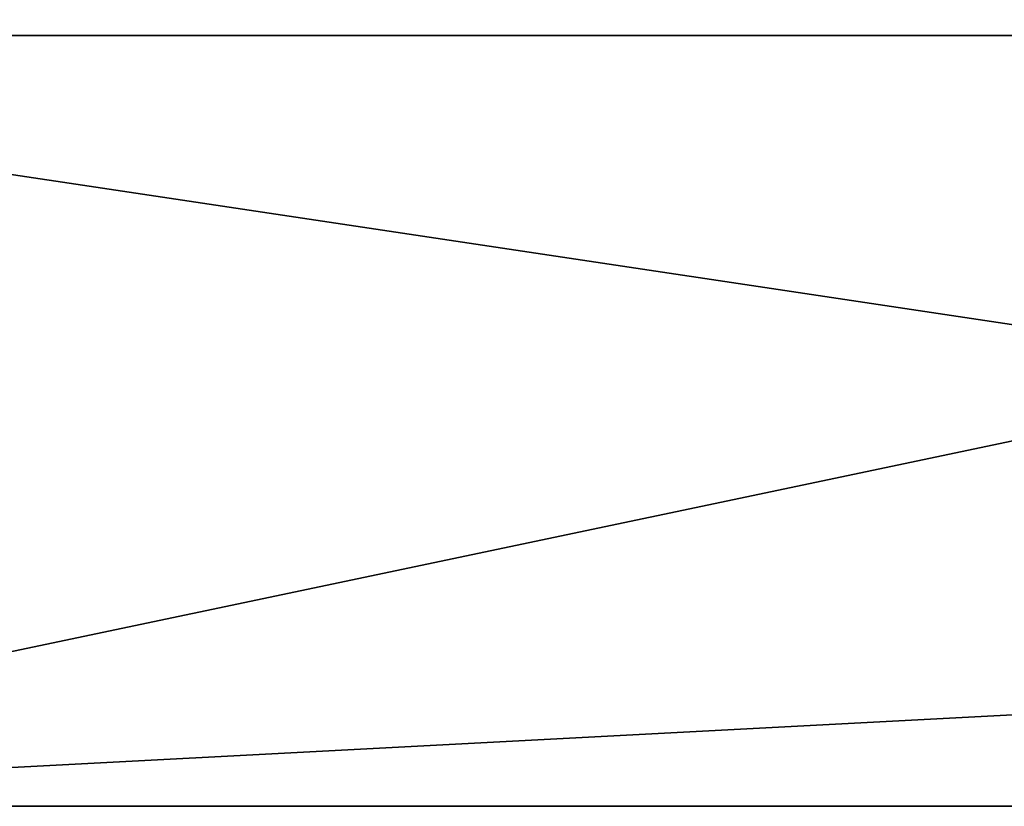
# Model space of a CAD drawing. Extents: x 0 to 516, y 0 to 134.
# Drawn here: x 80 to 90, y 17 to 25 of the extents above; entities that cross this region are included whole.
import ezdxf

# ---------------------------------------------------------------- set-up
doc = ezdxf.new("R2010")
doc.units = 0
doc.header["$MEASUREMENT"] = 0

msp = doc.modelspace()

# ---------------------------------------------------------------- linework, layer by layer
for points in [[(110, 25.00001, 1804), (108, 27.00001, 1804), (69.999992, 25.00001, 1804)], [(69.999992, 25.00001, 1804), (108, 27.00001, 1804), (71.999977, 27.00001, 1804)], [(71.999977, 27.00001, 4.000001), (110, 25.00001, 4.000001), (69.999992, 25.00001, 4.000001)], [(108, 27.00001, 4.000001), (110, 25.00001, 4.000001), (71.999977, 27.00001, 4.000001)], [(110, 19.00001, 1804), (110, 25.00001, 1804), (69.999992, 25.00001, 1804)], [(110, 19.00001, 1804), (69.999992, 25.00001, 1804), (71.999977, 17, 1804)], [(69.999992, 25.00001, 4.000001), (110, 25.00001, 4.000001), (71.999977, 17, 4.000001)], [(71.999977, 17, 4.000001), (110, 25.00001, 4.000001), (110, 19.00001, 4.000001)], [(110, 19.00001, 1804), (71.999977, 17, 1804), (108, 17, 1804)], [(71.999977, 17, 4.000001), (110, 19.00001, 4.000001), (108, 17, 4.000001)], [(108, 17, 1802.5), (71.999977, 17, 1802.5), (108, 17, 5.5)], [(108, 17, 5.5), (71.999977, 17, 1802.5), (71.999977, 17, 5.5)], [(108, 17, 1804), (71.999977, 17, 1804), (108, 17, 1802.5)], [(108, 17, 1802.5), (71.999977, 17, 1804), (71.999977, 17, 1802.5)], [(108, 17, 5.5), (71.999977, 17, 5.5), (108, 17, 4.000001)], [(108, 17, 4.000001), (71.999977, 17, 5.5), (71.999977, 17, 4.000001)]]:
    msp.add_3dface(points)

doc.saveas('drawing.dxf')
